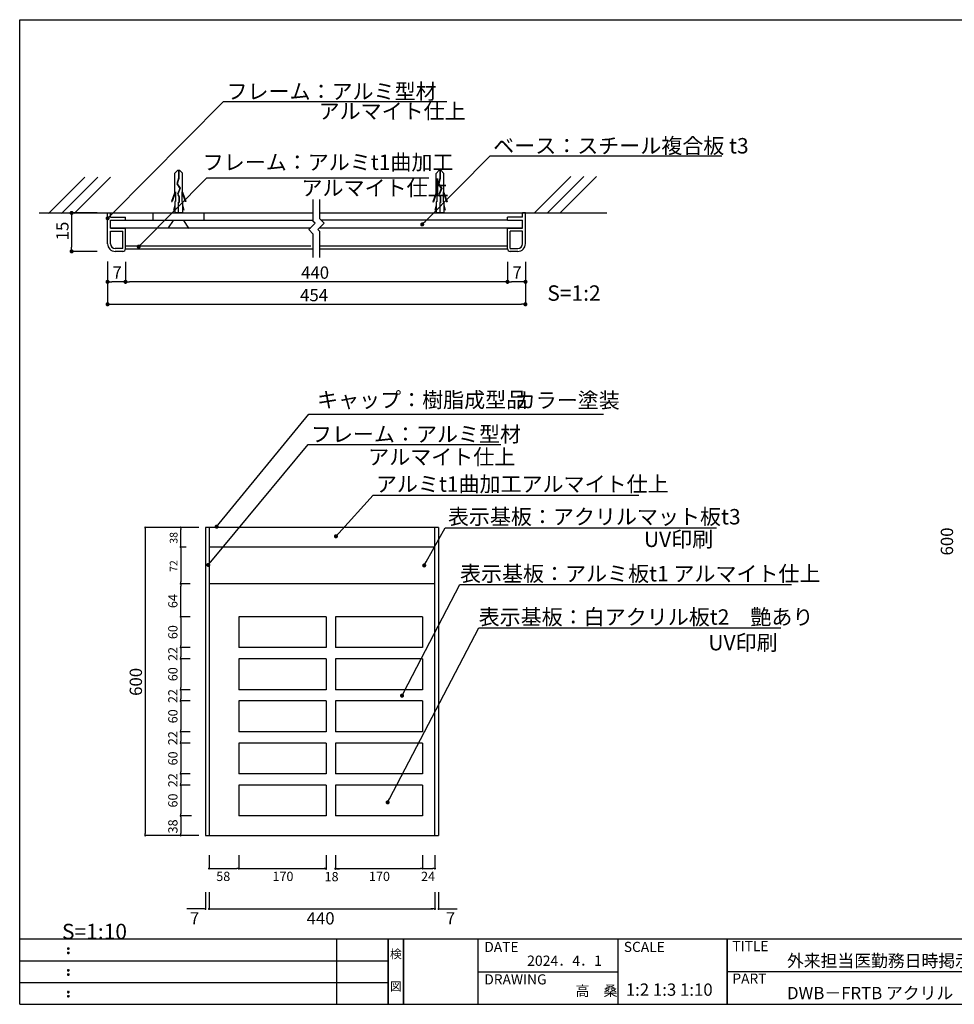
# Model space of a CAD drawing. Extents: x 16 to 296, y 20 to 212.
# Drawn here: x 16 to 198, y 20 to 212 of the extents above; entities that cross this region are included whole.
import ezdxf
from ezdxf.enums import TextEntityAlignment as Align

# ---------------------------------------------------------------- set-up
doc = ezdxf.new("R2010")
doc.units = 0
doc.layers.get('0').update_dxf_attribs({"linetype": 'CONTINUOUS'})
for name, color, linetype in [('ビス', 5, 'CONTINUOUS'), ('壁', 6, 'CONTINUOUS'), ('寸法', 2, 'CONTINUOUS'), ('本体1', 7, 'CONTINUOUS'), ('枠ライン', 1, 'CONTINUOUS'), ('枠文字', 4, 'CONTINUOUS'), ('枠横ライン', 9, 'CONTINUOUS'), ('注釈', 2, 'CONTINUOUS')]:
    doc.layers.add(name, color=color, linetype=linetype)
doc.styles.get("Standard").update_dxf_attribs({"font": 'txt.shx', "bigfont": 'extfont.shx'})
doc.styles.add('角ゴ', font='txt.shx', dxfattribs={"bigfont": 'extfont.shx'})

msp = doc.modelspace()

# ---------------------------------------------------------------- linework, layer by layer
at = {"color": 0, "linetype": 'BYBLOCK'}
for p, q in [((26, 174.12), (26, 173.72)), ((33.3, 173.76), (33.58, 174.04)), ((94.57, 172.56), (94.86, 172.84)), ((26, 167.42), (26, 167.82)), ((39.34, 168.23), (39.62, 168.52)), ((33.4, 161.09), (33.8, 161.09)), ((36.1, 161.09), (35.7, 161.09)), ((36.9, 161.09), (37.3, 161.09)), ((110.5, 161.09), (110.1, 161.09)), ((111.3, 161.09), (111.7, 161.09)), ((114, 161.09), (113.6, 161.09)), ((33.4, 156.71), (33.8, 156.71)), ((114, 156.71), (113.6, 156.71)), ((54.5, 113.69), (54.75, 114)), ((40.34, 113.03), (40.34, 112.83)), ((47.25, 113.03), (47.25, 112.83)), ((77.75, 111.81), (78.02, 112.11)), ((47.25, 109.63), (47.25, 109.83)), ((47.25, 109.23), (47.25, 109.03)), ((52.86, 106.25), (53.12, 106.56)), ((94.88, 106.19), (95.07, 106.53)), ((47.25, 102.43), (47.25, 102.63)), ((47.25, 102.03), (47.25, 101.83)), ((47.25, 96.03), (47.25, 96.23)), ((47.25, 95.63), (47.25, 95.43)), ((47.25, 90.03), (47.25, 90.23)), ((47.25, 89.63), (47.25, 89.43)), ((47.25, 87.83), (47.25, 88.03)), ((47.25, 87.43), (47.25, 87.23)), ((47.25, 81.83), (47.25, 82.03)), ((47.25, 81.43), (47.25, 81.23)), ((90.55, 80.82), (90.73, 81.18)), ((47.25, 79.63), (47.25, 79.83)), ((47.25, 79.23), (47.25, 79.03)), ((47.25, 73.63), (47.25, 73.83)), ((47.25, 73.23), (47.25, 73.03)), ((47.25, 71.43), (47.25, 71.63)), ((47.25, 71.03), (47.25, 70.83)), ((47.25, 65.43), (47.25, 65.63)), ((47.25, 65.03), (47.25, 64.83)), ((47.25, 63.23), (47.25, 63.43)), ((47.25, 62.83), (47.25, 62.63)), ((87.74, 60.03), (87.93, 60.38)), ((47.25, 57.23), (47.25, 57.43)), ((47.25, 56.83), (47.25, 56.63)), ((40.34, 53.43), (40.34, 53.63)), ((47.25, 53.43), (47.25, 53.63)), ((52.97, 46.79), (53.17, 46.79)), ((58.37, 46.79), (58.17, 46.79)), ((58.77, 46.79), (58.97, 46.79)), ((75.37, 46.79), (75.17, 46.79)), ((75.37, 46.73), (75.17, 46.73)), ((77.57, 46.79), (77.77, 46.79)), ((77.57, 46.73), (77.77, 46.73)), ((94.17, 46.79), (93.97, 46.79)), ((94.57, 46.79), (94.77, 46.79)), ((96.57, 46.79), (96.37, 46.79)), ((51.87, 38.91), (51.67, 38.91)), ((52.97, 38.91), (53.17, 38.91)), ((52.97, 38.91), (53.17, 38.91)), ((96.57, 38.91), (96.37, 38.91)), ((96.57, 38.91), (96.37, 38.91)), ((97.67, 38.91), (97.87, 38.91))]:
    msp.add_line(p, q, dxfattribs=at)
for points, const_width in [([(26, 174.32, 1), (26, 174.72, 1)], 0.4), ([(33.15, 173.61, 1), (32.87, 173.33, 1)], 0.4), ([(94.43, 172.41, 1), (94.15, 172.13, 1)], 0.4), ([(26, 167.22, 1), (26, 166.82, 1)], 0.4), ([(39.2, 168.09, 1), (38.92, 167.81, 1)], 0.4), ([(33.2, 161.09, 1), (32.8, 161.09, 1)], 0.4), ([(36.7, 161.09, 1), (36.3, 161.09, 1)], 0.4), ([(36.3, 161.09, 1), (36.7, 161.09, 1)], 0.4), ([(110.7, 161.09, 1), (111.1, 161.09, 1)], 0.4), ([(111.1, 161.09, 1), (110.7, 161.09, 1)], 0.4), ([(114.2, 161.09, 1), (114.6, 161.09, 1)], 0.4), ([(33.2, 156.71, 1), (32.8, 156.71, 1)], 0.4), ([(114.2, 156.71, 1), (114.6, 156.71, 1)], 0.4), ([(40.34, 113.13, 1), (40.34, 113.33, 1)], 0.2), ([(47.25, 113.13, 1), (47.25, 113.33, 1)], 0.2), ([(54.37, 113.54, 1), (54.12, 113.23, 1)], 0.4), ([(77.62, 111.67, 1), (77.35, 111.37, 1)], 0.4), ([(47.25, 109.33, 1), (47.25, 109.53, 1)], 0.2), ([(47.25, 109.53, 1), (47.25, 109.33, 1)], 0.2), ([(52.74, 106.09, 1), (52.48, 105.79, 1)], 0.4), ([(94.78, 106.01, 1), (94.58, 105.66, 1)], 0.4), ([(47.25, 102.33, 1), (47.25, 102.13, 1)], 0.2), ([(47.25, 102.13, 1), (47.25, 102.33, 1)], 0.2), ([(47.25, 95.93, 1), (47.25, 95.73, 1)], 0.2), ([(47.25, 95.73, 1), (47.25, 95.93, 1)], 0.2), ([(47.25, 89.93, 1), (47.25, 89.73, 1)], 0.2), ([(47.25, 89.73, 1), (47.25, 89.93, 1)], 0.2), ([(47.25, 87.73, 1), (47.25, 87.53, 1)], 0.2), ([(47.25, 87.53, 1), (47.25, 87.73, 1)], 0.2), ([(47.25, 81.73, 1), (47.25, 81.53, 1)], 0.2), ([(47.25, 81.53, 1), (47.25, 81.73, 1)], 0.2), ([(90.46, 80.65, 1), (90.27, 80.29, 1)], 0.4), ([(47.25, 79.53, 1), (47.25, 79.33, 1)], 0.2), ([(47.25, 79.33, 1), (47.25, 79.53, 1)], 0.2), ([(47.25, 73.53, 1), (47.25, 73.33, 1)], 0.2), ([(47.25, 73.33, 1), (47.25, 73.53, 1)], 0.2), ([(47.25, 71.33, 1), (47.25, 71.13, 1)], 0.2), ([(47.25, 71.13, 1), (47.25, 71.33, 1)], 0.2), ([(47.25, 65.33, 1), (47.25, 65.13, 1)], 0.2), ([(47.25, 65.13, 1), (47.25, 65.33, 1)], 0.2), ([(47.25, 63.13, 1), (47.25, 62.93, 1)], 0.2), ([(47.25, 62.93, 1), (47.25, 63.13, 1)], 0.2), ([(87.65, 59.85, 1), (87.46, 59.5, 1)], 0.4), ([(47.25, 56.93, 1), (47.25, 57.13, 1)], 0.2), ([(47.25, 57.13, 1), (47.25, 56.93, 1)], 0.2), ([(40.34, 53.33, 1), (40.34, 53.13, 1)], 0.2), ([(47.25, 53.33, 1), (47.25, 53.13, 1)], 0.2), ([(52.87, 46.79, 1), (52.67, 46.79, 1)], 0.2), ([(58.47, 46.79, 1), (58.67, 46.79, 1)], 0.2), ([(58.67, 46.79, 1), (58.47, 46.79, 1)], 0.2), ([(75.47, 46.79, 1), (75.67, 46.79, 1)], 0.2), ([(75.47, 46.73, 1), (75.67, 46.73, 1)], 0.2), ([(77.47, 46.79, 1), (77.27, 46.79, 1)], 0.2), ([(77.47, 46.73, 1), (77.27, 46.73, 1)], 0.2), ([(94.27, 46.79, 1), (94.47, 46.79, 1)], 0.2), ([(94.47, 46.79, 1), (94.27, 46.79, 1)], 0.2), ([(96.67, 46.79, 1), (96.87, 46.79, 1)], 0.2), ([(51.97, 38.91, 1), (52.17, 38.91, 1)], 0.2), ([(52.87, 38.91, 1), (52.67, 38.91, 1)], 0.2), ([(52.87, 38.91, 1), (52.67, 38.91, 1)], 0.2), ([(96.67, 38.91, 1), (96.87, 38.91, 1)], 0.2), ([(96.67, 38.91, 1), (96.87, 38.91, 1)], 0.2), ([(97.57, 38.91, 1), (97.37, 38.91, 1)], 0.2)]:
    msp.add_lwpolyline(points, format="xyb", close=True, dxfattribs=dict(at, const_width=const_width))
at = {"layer": 'ビス', "color": 5, "linetype": 'CONTINUOUS'}
for p, q in [((46.7, 182.86), (46.1, 182.25)), ((46.1, 178.56), (46.1, 182.25)), ((46.7, 182.86), (47, 182.86)), ((46.81, 182.86), (46.81, 181.26)), ((46.89, 182.86), (46.89, 181.25)), ((47, 182.86), (47.6, 182.25)), ((47.6, 178.56), (47.6, 182.25)), ((97.62, 182.82), (97.01, 182.21)), ((97.62, 182.82), (97.91, 182.82)), ((97.73, 182.82), (97.73, 181.22)), ((97.8, 182.82), (97.8, 181.21)), ((97.91, 182.82), (98.51, 182.21)), ((46.81, 181.26), (46.51, 180.19)), ((46.89, 181.25), (46.59, 180.2)), ((97.01, 178.52), (97.01, 182.21)), ((97.73, 181.22), (97.42, 180.15)), ((97.8, 181.21), (97.5, 180.16)), ((98.51, 178.52), (98.51, 182.21)), ((46.1, 178.56), (45.48, 176.74)), ((46.25, 178.63), (45.6, 176.74)), ((46.25, 178.63), (46.25, 176.74)), ((46.51, 180.19), (47.09, 179.3)), ((46.59, 180.2), (47.17, 179.31)), ((47.09, 179.3), (46.62, 178.15)), ((47.09, 179.3), (46.62, 178.15)), ((47.17, 179.31), (46.71, 178.16)), ((47.45, 178.63), (47.45, 176.74)), ((47.45, 178.63), (48.09, 176.74)), ((47.6, 178.56), (48.22, 176.74)), ((97.01, 178.52), (96.39, 176.7)), ((97.16, 178.59), (96.52, 176.7)), ((97.16, 178.59), (97.16, 176.7)), ((97.42, 180.15), (98, 179.26)), ((97.5, 180.16), (98.09, 179.27)), ((98, 179.26), (97.54, 178.12)), ((98, 179.26), (97.54, 178.12)), ((98.09, 179.27), (97.62, 178.12)), ((98.37, 178.59), (98.37, 176.7)), ((98.37, 178.59), (99.01, 176.7)), ((98.51, 178.52), (99.13, 176.7)), ((45.48, 176.74), (45.6, 176.74)), ((46.1, 176.74), (46.1, 174.56)), ((46.25, 176.74), (46.1, 176.74)), ((46.62, 178.15), (46.88, 177.69)), ((46.71, 178.16), (46.95, 177.71)), ((46.88, 177.69), (46.88, 176.54)), ((46.88, 176.54), (46.95, 176.54)), ((46.95, 177.71), (46.95, 176.54)), ((47.45, 176.74), (47.6, 176.74)), ((47.6, 176.74), (47.6, 174.56)), ((48.22, 176.74), (48.09, 176.74)), ((96.39, 176.7), (96.52, 176.7)), ((97.01, 176.7), (97.01, 174.52)), ((97.16, 176.7), (97.01, 176.7)), ((97.54, 178.12), (97.79, 177.65)), ((97.62, 178.12), (97.86, 177.67)), ((97.79, 177.65), (97.79, 176.51)), ((97.79, 176.51), (97.86, 176.51)), ((97.86, 177.67), (97.86, 176.51)), ((98.37, 176.7), (98.51, 176.7)), ((98.51, 176.7), (98.51, 174.52)), ((99.13, 176.7), (99.01, 176.7)), ((46.1, 176.12), (45.86, 175.06)), ((47.6, 176.12), (47.84, 175.06)), ((97.01, 176.08), (96.77, 175.02)), ((98.51, 176.08), (98.76, 175.02))]:
    msp.add_line(p, q, dxfattribs=at)
at = {"layer": 'ビス'}
for p, q in [((46.85, 174.56), (46.85, 176.59)), ((97.76, 174.52), (97.76, 176.56)), ((44.85, 171.58), (45.85, 173.06)), ((48.85, 171.57), (47.85, 173.06)), ((44.85, 171.58), (48.85, 171.57))]:
    msp.add_line(p, q, dxfattribs=at)
at = {"layer": 'ビス', "color": 5}
for p, q in [((47.6, 174.56), (46.1, 174.56)), ((46.85, 174.56), (46.85, 175.26)), ((97.76, 174.52), (97.76, 175.22)), ((98.51, 174.52), (97.01, 174.52))]:
    msp.add_line(p, q, dxfattribs=at)
at = {"layer": '壁'}
for p, q in [((28.59, 181.5), (21.52, 174.43)), ((31.09, 181.5), (24.02, 174.43)), ((33.59, 181.5), (26.52, 174.43)), ((123.26, 181.59), (116.19, 174.52)), ((125.76, 181.59), (118.69, 174.52)), ((128.26, 181.59), (121.19, 174.52)), ((19.66, 174.52), (73.08, 174.52)), ((74.33, 174.52), (130.25, 174.52))]:
    msp.add_line(p, q, dxfattribs=at)
at = {"layer": '寸法', "color": 2}
for p, q in [((31, 174.52), (26, 174.52)), ((26, 173.72), (26, 167.82)), ((31, 167.02), (26, 167.02)), ((33, 165.02), (33, 156.71)), ((33, 165.02), (33, 161.09)), ((36.5, 164.99), (36.5, 161.09)), ((36.5, 164.99), (36.5, 161.09)), ((110.9, 164.99), (110.9, 161.09)), ((110.9, 164.99), (110.9, 161.09)), ((114.4, 164.99), (114.4, 156.71)), ((114.4, 164.99), (114.4, 161.09)), ((35.7, 161.09), (33.8, 161.09)), ((110.1, 161.09), (37.3, 161.09)), ((113.6, 161.09), (111.7, 161.09)), ((33.8, 156.71), (113.6, 156.71)), ((50.77, 113.23), (40.34, 113.23)), ((48.3, 113.23), (47.25, 113.23)), ((40.34, 112.83), (40.34, 53.63)), ((47.25, 109.83), (47.25, 112.83)), ((48.3, 109.43), (47.25, 109.43)), ((48.3, 109.43), (47.25, 109.43)), ((47.25, 109.03), (47.25, 102.63)), ((48.3, 102.23), (47.25, 102.23)), ((49.09, 102.23), (47.25, 102.23)), ((47.25, 96.23), (47.25, 101.83)), ((49.09, 95.83), (47.25, 95.83)), ((49.09, 95.83), (47.25, 95.83)), ((47.25, 95.43), (47.25, 90.23)), ((49.09, 89.83), (47.25, 89.83)), ((49.09, 89.83), (47.25, 89.83)), ((47.25, 89.43), (47.25, 88.03)), ((49.09, 87.63), (47.25, 87.63)), ((49.09, 87.63), (47.25, 87.63)), ((47.25, 87.23), (47.25, 82.03)), ((49.09, 81.63), (47.25, 81.63)), ((49.09, 81.63), (47.25, 81.63)), ((47.25, 81.23), (47.25, 79.83)), ((49.09, 79.43), (47.25, 79.43)), ((49.09, 79.43), (47.25, 79.43)), ((47.25, 79.03), (47.25, 73.83)), ((49.09, 73.43), (47.25, 73.43)), ((49.09, 73.43), (47.25, 73.43)), ((47.25, 73.03), (47.25, 71.63)), ((49.09, 71.23), (47.25, 71.23)), ((49.09, 71.23), (47.25, 71.23)), ((47.25, 70.83), (47.25, 65.63)), ((49.09, 65.23), (47.25, 65.23)), ((49.09, 65.23), (47.25, 65.23)), ((47.25, 64.83), (47.25, 63.43)), ((49.09, 63.03), (47.25, 63.03)), ((49.09, 63.03), (47.25, 63.03)), ((47.25, 62.63), (47.25, 57.43)), ((49.38, 57.03), (47.25, 57.03)), ((49.09, 57.03), (47.25, 57.03)), ((47.25, 56.63), (47.25, 53.63)), ((50.77, 53.23), (40.34, 53.23)), ((49.38, 53.23), (47.25, 53.23)), ((52.77, 49.39), (52.77, 46.79)), ((58.57, 49.39), (58.57, 46.79)), ((58.57, 49.39), (58.57, 46.79)), ((75.57, 49.39), (75.57, 46.79)), ((75.57, 49.39), (75.57, 46.73)), ((77.37, 49.39), (77.37, 46.73)), ((77.37, 49.39), (77.37, 46.79)), ((94.37, 49.39), (94.37, 46.79)), ((53.17, 46.79), (58.17, 46.79)), ((58.97, 46.79), (75.17, 46.79)), ((75.17, 46.73), (74.77, 46.73)), ((77.77, 46.79), (93.97, 46.79)), ((77.77, 46.73), (78.17, 46.73)), ((52.07, 42.21), (52.07, 38.91)), ((52.77, 42.21), (52.77, 38.91)), ((52.77, 42.21), (52.77, 38.91)), ((96.77, 42.21), (96.77, 38.91)), ((96.77, 42.21), (96.77, 38.91)), ((97.47, 42.21), (97.47, 38.91)), ((51.67, 38.91), (48.42, 38.91)), ((53.17, 38.91), (53.57, 38.91)), ((53.17, 38.91), (96.37, 38.91)), ((96.37, 38.91), (95.97, 38.91)), ((97.87, 38.91), (101.12, 38.91))]:
    msp.add_line(p, q, dxfattribs=at)
at = {"layer": '本体1', "linetype": 'CONTINUOUS'}
for p, q in [((33, 168.52), (33, 174.52)), ((33, 174.52), (33.55, 174.52)), ((33.55, 173.67), (33.55, 174.52)), ((33.55, 173.67), (36.5, 173.67)), ((33.55, 173.12), (36.5, 173.12)), ((33.55, 171.52), (33.55, 173.12)), ((36.5, 173.12), (36.5, 173.67)), ((113.85, 173.67), (110.9, 173.67)), ((110.9, 173.12), (110.9, 173.67)), ((110.9, 173.12), (113.85, 173.12)), ((113.85, 173.67), (113.85, 174.52)), ((114.4, 174.52), (113.85, 174.52)), ((113.85, 171.52), (113.85, 173.12)), ((114.4, 168.52), (114.4, 174.52)), ((33.55, 171.52), (36.5, 171.52)), ((33.55, 168.52), (33.55, 170.97)), ((33.55, 170.97), (35.95, 170.97)), ((35.95, 167.57), (35.95, 170.97)), ((36.5, 167.52), (36.5, 171.52)), ((110.9, 171.52), (113.85, 171.52)), ((110.9, 167.52), (110.9, 171.52)), ((110.9, 168.12), (110.9, 171.52)), ((111.45, 167.57), (111.45, 170.97)), ((113.85, 170.97), (111.45, 170.97)), ((113.85, 168.52), (113.85, 170.97)), ((35.95, 167.57), (34.5, 167.57)), ((36, 167.02), (34.5, 167.02)), ((112.9, 167.02), (111.4, 167.02)), ((111.45, 167.57), (112.9, 167.57))]:
    msp.add_line(p, q, dxfattribs=at)
at = {"layer": '本体1'}
for p, q in [((36.5, 173.12), (73.08, 173.12)), ((41.88, 173.12), (41.88, 174.52)), ((51.81, 173.12), (51.81, 174.52)), ((110.9, 173.12), (74.57, 173.12)), ((33.55, 171.62), (72.57, 171.62)), ((36.5, 168.37), (36.5, 171.62)), ((74.33, 171.62), (113.85, 171.62)), ((36.5, 168.12), (72.57, 168.12)), ((36.5, 167.52), (73.08, 167.52)), ((74.33, 168.12), (110.9, 168.12)), ((74.33, 167.52), (110.9, 167.52)), ((52.07, 113.23), (52.07, 53.23)), ((97.47, 113.23), (52.07, 113.23)), ((52.77, 113.23), (52.77, 53.23)), ((96.77, 53.23), (96.77, 113.23)), ((97.47, 113.23), (97.47, 53.23)), ((96.77, 109.43), (52.77, 109.43)), ((96.77, 102.23), (52.77, 102.23)), ((52.77, 100.63), (52.77, 53.23)), ((96.77, 53.23), (96.77, 100.63)), ((58.57, 95.83), (58.57, 89.83)), ((75.57, 95.83), (58.57, 95.83)), ((75.57, 95.83), (75.57, 89.83)), ((77.37, 95.83), (77.37, 89.83)), ((94.37, 95.83), (77.37, 95.83)), ((94.37, 95.83), (94.37, 89.83)), ((75.57, 89.83), (58.57, 89.83)), ((94.37, 89.83), (77.37, 89.83)), ((75.57, 87.63), (58.57, 87.63)), ((75.57, 87.63), (58.57, 87.63)), ((58.57, 87.63), (58.57, 81.63)), ((75.57, 87.63), (75.57, 81.63)), ((94.37, 87.63), (77.37, 87.63)), ((94.37, 87.63), (77.37, 87.63)), ((77.37, 87.63), (77.37, 81.63)), ((94.37, 87.63), (94.37, 81.63)), ((75.57, 81.63), (58.57, 81.63)), ((94.37, 81.63), (77.37, 81.63)), ((75.57, 79.43), (58.57, 79.43)), ((75.57, 79.43), (58.57, 79.43)), ((58.57, 79.43), (58.57, 73.43)), ((75.57, 79.43), (75.57, 73.43)), ((94.37, 79.43), (77.37, 79.43)), ((94.37, 79.43), (77.37, 79.43)), ((77.37, 79.43), (77.37, 73.43)), ((94.37, 79.43), (94.37, 73.43)), ((75.57, 73.43), (58.57, 73.43)), ((75.57, 73.43), (58.57, 73.43)), ((94.37, 73.43), (77.37, 73.43)), ((94.37, 73.43), (77.37, 73.43)), ((75.57, 71.23), (58.57, 71.23)), ((75.57, 71.23), (58.57, 71.23)), ((58.57, 71.23), (58.57, 65.23)), ((75.57, 71.23), (75.57, 65.23)), ((94.37, 71.23), (77.37, 71.23)), ((94.37, 71.23), (77.37, 71.23)), ((77.37, 71.23), (77.37, 65.23)), ((94.37, 71.23), (94.37, 65.23)), ((75.57, 65.23), (58.57, 65.23)), ((94.37, 65.23), (77.37, 65.23)), ((75.57, 63.03), (58.57, 63.03)), ((75.57, 63.03), (58.57, 63.03)), ((58.57, 63.03), (58.57, 57.03)), ((75.57, 63.03), (75.57, 57.03)), ((94.37, 63.03), (77.37, 63.03)), ((94.37, 63.03), (77.37, 63.03)), ((77.37, 63.03), (77.37, 57.03)), ((94.37, 63.03), (94.37, 57.03)), ((75.57, 57.03), (58.57, 57.03)), ((75.57, 57.03), (58.57, 57.03)), ((94.37, 57.03), (77.37, 57.03)), ((94.37, 57.03), (77.37, 57.03)), ((52.07, 53.23), (97.47, 53.23)), ((52.77, 53.23), (96.77, 53.23))]:
    msp.add_line(p, q, dxfattribs=at)
at = {"layer": '本体1', "color": 2}
for p, q in [((94.37, 49.39), (94.37, 46.79)), ((96.77, 49.39), (96.77, 46.79)), ((94.77, 46.79), (96.37, 46.79))]:
    msp.add_line(p, q, dxfattribs=at)
at = {"layer": '本体1', "linetype": 'CONTINUOUS'}
for centre, radius, start, end in [((34.5, 168.52), 1.5, 180, 270), ((34.5, 168.52), 0.95, 180, 270), ((36, 167.52), 0.5, 270, 0), ((111.4, 167.52), 0.5, 180, 270), ((112.9, 168.52), 1.5, 270, 0), ((112.9, 168.52), 0.95, 270, 0)]:
    msp.add_arc(centre, radius, start, end, dxfattribs=at)
at = {"layer": '枠ライン'}
for p, q in [((77.65, 20.34), (77.65, 33.02)), ((87.65, 20.34), (87.65, 33.02)), ((87.65, 33.02), (87.65, 20.34)), ((87.65, 20.34), (87.65, 33.02)), ((87.65, 33.02), (87.65, 20.34)), ((87.65, 31.59), (87.65, 33.02)), ((90.65, 20.34), (90.65, 33.02)), ((90.65, 33.02), (90.65, 20.34)), ((105.15, 33.02), (105.15, 20.34)), ((132.41, 33.02), (132.41, 20.34)), ((153.71, 33.02), (153.71, 20.34)), ((153.71, 20.34), (153.71, 33.02)), ((153.71, 27.84), (153.71, 33.02)), ((15.88, 28.8), (87.65, 28.8)), ((105.15, 26.68), (132.41, 26.68)), ((210.39, 26.68), (153.71, 26.68)), ((15.88, 24.57), (87.65, 24.57))]:
    msp.add_line(p, q, dxfattribs=at)
at = {"layer": '枠文字'}
for p, q in [((25.24, 31.31), (25.36, 31.36)), ((25.36, 31.36), (25.47, 31.31)), ((25.24, 30.48), (25.36, 30.52)), ((25.36, 30.52), (25.47, 30.48)), ((25.24, 27.08), (25.36, 27.13)), ((25.36, 27.13), (25.47, 27.08)), ((25.24, 26.25), (25.36, 26.3)), ((25.36, 26.3), (25.47, 26.25)), ((25.24, 22.86), (25.36, 22.9)), ((25.24, 22.02), (25.36, 22.07)), ((25.36, 22.9), (25.47, 22.86)), ((25.36, 22.07), (25.47, 22.02))]:
    msp.add_line(p, q, dxfattribs=at)
for centre, radius, start, end in [((25.35, 31.2), 0.15, 134.654, 181.435), ((25.36, 31.2), 0.157, 179.029, 224.269), ((25.35, 31.2), 0.157, 225.791, 271.031), ((25.36, 31.19), 0.151, 268.848, 315.188), ((25.37, 31.2), 0.148, 359.011, 46.889), ((25.36, 31.2), 0.153, 314.087, 0.648), ((25.35, 30.37), 0.149, 134.592, 181.372), ((25.35, 30.36), 0.151, 178.785, 225.126), ((25.35, 30.36), 0.154, 224.225, 270.785), ((25.36, 30.36), 0.146, 268.889, 316.987), ((25.37, 30.37), 0.147, 358.965, 47.063), ((25.37, 30.37), 0.147, 313.002, 1.099), ((25.35, 26.98), 0.15, 134.654, 181.435), ((25.36, 26.97), 0.157, 179.029, 224.269), ((25.35, 26.97), 0.157, 225.791, 271.031), ((25.36, 26.97), 0.151, 268.848, 315.188), ((25.37, 26.97), 0.148, 359.011, 46.889), ((25.36, 26.97), 0.153, 314.087, 0.648), ((25.35, 26.14), 0.149, 134.592, 181.372), ((25.35, 26.14), 0.151, 178.785, 225.126), ((25.35, 26.14), 0.154, 224.225, 270.785), ((25.36, 26.13), 0.146, 268.889, 316.987), ((25.37, 26.14), 0.147, 358.965, 47.063), ((25.37, 26.14), 0.147, 313.002, 1.099), ((25.35, 22.75), 0.15, 134.654, 181.435), ((25.36, 22.74), 0.157, 179.029, 224.269), ((25.35, 21.92), 0.149, 134.592, 181.372), ((25.35, 21.91), 0.151, 178.785, 225.126), ((25.35, 22.75), 0.157, 225.791, 271.031), ((25.35, 21.91), 0.154, 224.225, 270.785), ((25.36, 22.74), 0.151, 268.848, 315.188), ((25.36, 21.9), 0.146, 268.889, 316.987), ((25.37, 22.75), 0.148, 359.011, 46.889), ((25.36, 22.74), 0.153, 314.087, 0.648), ((25.37, 21.92), 0.147, 358.965, 47.063), ((25.37, 21.91), 0.147, 313.002, 1.099)]:
    msp.add_arc(centre, radius, start, end, dxfattribs=at)
at = {"layer": '枠横ライン'}
for p, q in [((15.88, 212.16), (296.11, 212.16)), ((15.88, 20.34), (15.88, 212.16)), ((296.11, 33.02), (15.88, 33.02)), ((15.88, 20.34), (296.11, 20.34))]:
    msp.add_line(p, q, dxfattribs=at)
at = {"layer": '注釈'}
for p, q in [((33.58, 174.04), (55.6, 196.19)), ((55.6, 196.19), (99.11, 196.19)), ((94.86, 172.84), (107.55, 185.61)), ((107.55, 185.61), (152.63, 185.61)), ((39.62, 168.52), (52.36, 181.33)), ((73.08, 172.85), (73.08, 177.15)), ((74.33, 173.37), (74.33, 177.15)), ((73.44, 172.49), (73.08, 172.85)), ((75.2, 172.49), (74.33, 173.37)), ((73.44, 172.49), (72.2, 171.26)), ((73.08, 170.39), (72.2, 171.26)), ((75.2, 172.49), (73.97, 171.26)), ((74.33, 170.9), (73.97, 171.26)), ((74.33, 165.83), (74.33, 170.9)), ((73.08, 165.83), (73.08, 170.39)), ((54.75, 114), (72.18, 135.3)), ((72.18, 135.3), (129.6, 135.3)), ((53.12, 106.56), (72.05, 129.42)), ((72.05, 129.42), (109.59, 129.42)), ((78.02, 112.11), (84.76, 119.52)), ((84.76, 119.52), (136.5, 119.52)), ((95.07, 106.53), (98.78, 113.16)), ((98.78, 113.16), (151.59, 113.16)), ((90.73, 81.18), (101.65, 102.11)), ((87.93, 60.38), (105.29, 93.67))]:
    msp.add_line(p, q, dxfattribs=at)
at = {"layer": '注釈', "linetype": 'BYBLOCK'}
for p, q in [((52.36, 181.33), (95.59, 181.33)), ((101.65, 102.11), (166.23, 102.11)), ((105.29, 93.67), (164.13, 93.67))]:
    msp.add_line(p, q, dxfattribs=at)

# ---------------------------------------------------------------- texts
at = {"layer": '寸法', "color": 2, "style": '角ゴ'}
msp.add_text('15', height=2.4, rotation=90, dxfattribs=at).set_placement((25.4, 169.17))
for s, p in [('7', (33.95, 161.69)), ('440', (70.7, 161.69)), ('7', (111.85, 161.69)), ('454', (70.5, 157.31))]:
    msp.add_text(s, height=2.4, dxfattribs=at).set_placement(p)
at = {"layer": '寸法', "color": 2}
for s, height, p in [('38', 1.5, (46.62, 110.08)), ('600', 2.4, (197.7, 107.78)), ('72', 1.5, (46.62, 104.58)), ('64', 1.8, (46.62, 97.53)), ('60', 1.8, (46.62, 91.48)), ('22', 1.8, (46.62, 87.23)), ('600', 2.4, (39.71, 80.43)), ('60', 1.8, (46.62, 83.28)), ('22', 1.8, (46.62, 79.03)), ('60', 1.8, (46.62, 75.08)), ('22', 1.8, (46.62, 70.83)), ('60', 1.8, (46.62, 66.88)), ('22', 1.8, (46.62, 62.63)), ('60', 1.8, (46.62, 58.68)), ('38', 1.8, (46.62, 53.63))]:
    msp.add_text(s, height=height, rotation=90, dxfattribs=at).set_placement(p)
for s, height, p in [('58', 1.8, (54.17, 44.36)), ('170', 1.8, (65.12, 44.36)), ('18', 1.8, (75.27, 44.31)), ('170', 1.8, (83.92, 44.36)), ('7', 2.4, (49.05, 35.89)), ('440', 2.4, (71.77, 35.89)), ('7', 2.4, (98.9, 35.89))]:
    msp.add_text(s, height=height, dxfattribs=at).set_placement(p)
at = {"layer": '本体1', "color": 2}
msp.add_text('24', height=1.8, dxfattribs=at).set_placement((94.07, 44.36))
at = {"layer": '枠文字'}
for s, height, p in [('TITLE', 1.968, (154.71, 30.69)), ('DATE', 1.968, (106.39, 30.54)), ('SCALE', 1.968, (133.56, 30.54)), ('2024．4．1', 2, (114.73, 27.83)), ('外来担当医勤務日時掲示板', 2.4, (165.35, 27.63)), ('DRAWING', 1.968, (106.39, 24.21)), ('PART ', 1.968, (154.71, 24.37)), ('高\u3000桑', 2, (124.14, 21.96)), (' \u30001:2 1:3 1:10', 2.4, (129.94, 22)), ('DWB－FRTB アクリル', 2.4, (165.35, 21.33))]:
    msp.add_text(s, height=height, dxfattribs=at).set_placement(p)
for s, p in [('検', (89.15, 29.3)), ('図', (89.15, 22.98))]:
    msp.add_text(s, height=1.69, dxfattribs=at).set_placement(p, align=Align.CENTER)
at = {"layer": '注釈', "style": '角ゴ'}
for s, p in [('フレーム：アルミ型材 ', (56.17, 196.68)), ('アルマイト仕上', (74.11, 192.84)), ('ベース：スチール複合板 t3', (108.12, 186.1)), ('S=1:2', (118.66, 157.4)), ('キャップ：樹脂成型品', (73.81, 136.6)), ('カラー塗装', (112.31, 136.52)), ('フレーム：アルミ型材 ', (72.61, 129.91)), ('アルマイト仕上', (83.77, 125.48)), ('アルミt1曲加工アルマイト仕上', (85.27, 120.19)), ('表示基板：アクリルマット板t3 ', (99.29, 113.83)), ('UV印刷', (137.48, 109.43)), ('UV印刷', (150.03, 89.29)), ('S=1:10', (24.12, 33.02))]:
    msp.add_text(s, height=3, dxfattribs=at).set_placement(p)
at = {"layer": '注釈', "linetype": 'CONTINUOUS', "style": '角ゴ'}
for s, p in [('フレーム：アルミt1曲加工', (51.54, 182.89)), ('アルマイト仕上', (70.78, 177.89)), ('表示基板：アルミ板t1 アルマイト仕上', (101.65, 102.73)), ('表示基板：白アクリル板t2\u3000艶あり', (105.29, 94.29))]:
    msp.add_text(s, height=3, dxfattribs=at).set_placement(p)

doc.saveas('drawing.dxf')
